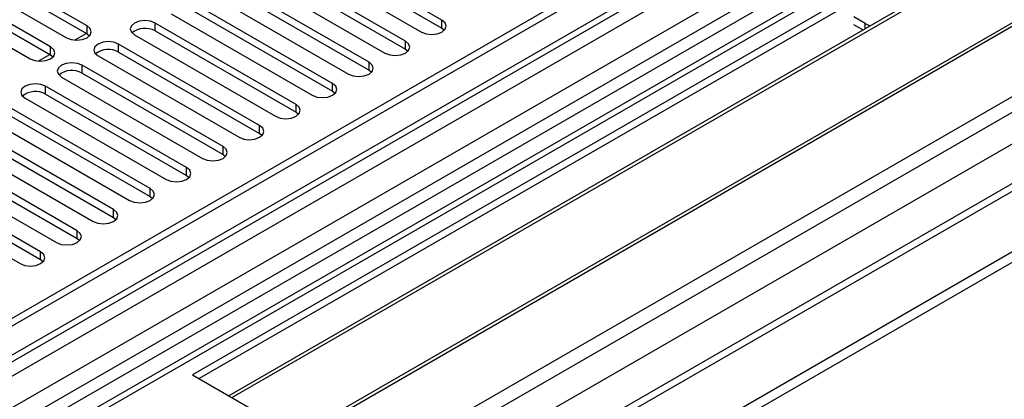
# Model space of a CAD drawing. Units: millimetres. Extents: x 3 to 9033, y 9 to 12780.
# Drawn here: x 5436 to 5588, y 3290 to 3349 of the extents above; entities that cross this region are included whole.
import ezdxf

# ---------------------------------------------------------------- set-up
doc = ezdxf.new("R2010")
doc.units = ezdxf.units.MM
doc.header["$LTSCALE"] = 43

msp = doc.modelspace()

# ---------------------------------------------------------------- linework, layer by layer
at = {"color": 7, "linetype": 'Continuous', "lineweight": 25}
for p, q in [((6309.119, 3807.22), (5162.192, 3145.113)), ((6310.18, 3806.608), (5163.253, 3144.501)), ((5160.071, 3134.907), (6312.655, 3800.279)), ((6308.619, 3801.216), (5163.253, 3140.01)), ((5163.029, 3138.866), (6307.717, 3799.68)), ((6331.398, 3798.643), (5201.967, 3146.636)), ((6372.264, 3775.052), (5260.869, 3133.457)), ((5159.717, 3064.491), (6382.482, 3770.378)), ((5159.717, 3062.858), (6382.482, 3768.745)), ((5736.009, 3459.633), (5196.795, 3148.352)), ((5737.777, 3458.612), (5196.84, 3146.336)), ((5746.616, 3457.592), (5462.359, 3293.494)), ((5746.616, 3456.367), (5463.42, 3292.882)), ((5751.206, 3453.717), (5468.01, 3290.231)), ((5751.724, 3453.418), (5468.528, 3289.933)), ((5761.82, 3447.59), (5478.624, 3284.104)), ((5762.338, 3447.291), (5479.141, 3283.806)), ((5488.522, 3278.39), (5772.779, 3442.488)), ((5446.018, 3347.605), (5424.157, 3360.225)), ((5501.055, 3348.489), (5479.194, 3361.109)), ((5424.157, 3359), (5446.018, 3346.38)), ((5476.012, 3359.272), (5497.873, 3346.652)), ((5479.194, 3359.884), (5501.055, 3347.264)), ((5420.975, 3358.388), (5442.836, 3345.768)), ((5495.398, 3345.224), (5473.538, 3357.843)), ((5440.361, 3344.34), (5418.5, 3356.959)), ((5418.5, 3355.735), (5440.361, 3343.115)), ((5470.356, 3356.007), (5492.216, 3343.387)), ((5473.538, 3356.619), (5495.398, 3343.999)), ((5415.318, 3355.123), (5437.179, 3342.503)), ((5489.741, 3341.958), (5467.881, 3354.578)), ((5464.699, 3352.741), (5486.559, 3340.121)), ((5467.881, 3353.353), (5489.741, 3340.733)), ((5484.084, 3338.692), (5462.224, 3351.312)), ((5459.042, 3349.475), (5480.902, 3336.855)), ((5462.224, 3350.087), (5484.084, 3337.468)), ((5478.428, 3335.427), (5456.567, 3348.047)), ((5456.567, 3346.822), (5456.567, 3348.047)), ((5501.055, 3347.264), (5501.055, 3348.489)), ((5566.657, 3347.988), (5564.889, 3349.009)), ((5444.09, 3345.403), (5445.901, 3346.448)), ((5446.018, 3346.38), (5446.018, 3347.605)), ((5446.018, 3346.38), (5446.411, 3346.074)), ((5456.567, 3346.822), (5478.428, 3334.202)), ((5501.055, 3347.264), (5501.448, 3346.958)), ((5566.297, 3346.971), (5564.889, 3347.784)), ((5453.385, 3346.21), (5475.246, 3333.59)), ((5495.398, 3343.999), (5495.398, 3345.224)), ((5440.361, 3343.115), (5440.361, 3344.34)), ((5472.771, 3332.161), (5450.91, 3344.781)), ((5450.91, 3343.556), (5450.91, 3344.781)), ((5450.91, 3343.556), (5472.771, 3330.936)), ((5495.398, 3343.999), (5495.791, 3343.693)), ((5438.434, 3342.137), (5440.244, 3343.182)), ((5440.361, 3343.115), (5440.754, 3342.809)), ((5447.728, 3342.944), (5469.589, 3330.324)), ((5489.741, 3340.733), (5489.741, 3341.958)), ((5467.114, 3328.895), (5445.253, 3341.515)), ((5445.253, 3340.29), (5445.253, 3341.515)), ((5445.253, 3340.29), (5467.114, 3327.671)), ((5489.741, 3340.733), (5490.135, 3340.427)), ((5442.071, 3339.678), (5463.932, 3327.059)), ((5461.457, 3325.63), (5439.596, 3338.25)), ((5439.596, 3337.025), (5439.596, 3338.25)), ((5484.084, 3337.468), (5484.084, 3338.692)), ((5484.084, 3337.468), (5484.478, 3337.162)), ((5436.414, 3336.413), (5458.275, 3323.793)), ((5439.596, 3337.025), (5461.457, 3324.405)), ((5455.8, 3322.364), (5433.94, 3334.984)), ((5478.428, 3334.202), (5478.428, 3335.427)), ((5478.428, 3334.202), (5478.821, 3333.896)), ((5430.758, 3333.147), (5452.618, 3320.527)), ((5433.94, 3333.759), (5455.8, 3321.139)), ((5450.143, 3319.099), (5428.283, 3331.718)), ((5472.771, 3330.936), (5472.771, 3332.161)), ((5425.101, 3329.882), (5446.961, 3317.262)), ((5428.283, 3330.494), (5450.143, 3317.874)), ((5472.771, 3330.936), (5473.164, 3330.63)), ((5444.486, 3315.833), (5422.626, 3328.453)), ((5467.114, 3327.671), (5467.114, 3328.895)), ((5419.444, 3326.616), (5441.304, 3313.996)), ((5422.626, 3327.228), (5444.486, 3314.608)), ((5467.114, 3327.671), (5467.507, 3327.365)), ((5438.83, 3312.567), (5416.969, 3325.187)), ((5461.457, 3324.405), (5461.457, 3325.63)), ((5416.969, 3323.962), (5438.83, 3311.342)), ((5461.457, 3324.405), (5461.85, 3324.099)), ((5413.787, 3323.35), (5435.648, 3310.73)), ((5455.8, 3321.139), (5455.8, 3322.364)), ((5455.8, 3321.139), (5456.193, 3320.833)), ((5450.143, 3317.874), (5450.143, 3319.099)), ((5450.143, 3317.874), (5450.537, 3317.568)), ((5444.486, 3314.608), (5444.486, 3315.833)), ((5444.486, 3314.608), (5444.88, 3314.302)), ((5438.83, 3311.342), (5438.83, 3312.567)), ((5438.83, 3311.342), (5439.223, 3311.036)), ((5462.359, 3293.494), (5488.522, 3278.39))]:
    msp.add_line(p, q, dxfattribs=at)
at = {"color": 8, "linetype": 'Continuous', "lineweight": 25}
for p, q in [((6332.277, 3798.136), (5160.424, 3121.64)), ((5159.894, 3086.228), (6362.683, 3780.583)), ((5161.167, 3082.064), (6370.643, 3780.28)), ((5203.735, 3099.291), (6373.289, 3774.46)), ((5736.487, 3462.766), (5194.595, 3149.938)), ((5566.657, 3347.179), (5566.657, 3347.988))]:
    msp.add_line(p, q, dxfattribs=at)
at = {"color": 7, "linetype": 'Continuous', "lineweight": 25, "flags": 128}
for points in [[(5456.567, 3348.047), (5455.837, 3348.328), (5454.976, 3348.427), (5454.115, 3348.328), (5453.385, 3348.047), (5452.897, 3347.625), (5452.726, 3347.128), (5452.897, 3346.631), (5453.385, 3346.21)], [(5497.873, 3346.652), (5498.603, 3346.371), (5499.464, 3346.272), (5500.325, 3346.371), (5501.055, 3346.652), (5501.543, 3347.074), (5501.714, 3347.571), (5501.543, 3348.068), (5501.055, 3348.489)], [(5566.657, 3347.988), (5567.415, 3347.629), (5567.428, 3347.624)], [(5442.836, 3345.768), (5443.566, 3345.487), (5444.427, 3345.388), (5445.288, 3345.487), (5446.018, 3345.768), (5446.505, 3346.19), (5446.677, 3346.687), (5446.506, 3347.184), (5446.018, 3347.605)], [(5450.91, 3344.781), (5450.18, 3345.063), (5449.319, 3345.161), (5448.458, 3345.063), (5447.728, 3344.781), (5447.24, 3344.36), (5447.069, 3343.863), (5447.24, 3343.365), (5447.728, 3342.944)], [(5492.216, 3343.387), (5492.946, 3343.105), (5493.807, 3343.006), (5494.668, 3343.105), (5495.398, 3343.387), (5495.886, 3343.808), (5496.057, 3344.305), (5495.886, 3344.802), (5495.398, 3345.224)], [(5437.179, 3342.503), (5437.909, 3342.221), (5438.77, 3342.122), (5439.631, 3342.221), (5440.361, 3342.503), (5440.849, 3342.924), (5441.02, 3343.421), (5440.849, 3343.918), (5440.361, 3344.34)], [(5445.253, 3341.515), (5444.523, 3341.797), (5443.662, 3341.896), (5442.801, 3341.797), (5442.071, 3341.515), (5441.584, 3341.094), (5441.412, 3340.597), (5441.584, 3340.1), (5442.071, 3339.678)], [(5486.559, 3340.121), (5487.289, 3339.84), (5488.15, 3339.741), (5489.011, 3339.84), (5489.741, 3340.121), (5490.229, 3340.542), (5490.4, 3341.04), (5490.229, 3341.537), (5489.741, 3341.958)], [(5439.596, 3338.25), (5438.866, 3338.531), (5438.005, 3338.63), (5437.144, 3338.531), (5436.414, 3338.25), (5435.927, 3337.828), (5435.755, 3337.331), (5435.927, 3336.834), (5436.414, 3336.413)], [(5480.902, 3336.855), (5481.632, 3336.574), (5482.493, 3336.475), (5483.355, 3336.574), (5484.084, 3336.855), (5484.572, 3337.277), (5484.743, 3337.774), (5484.572, 3338.271), (5484.084, 3338.692)], [(5475.246, 3333.59), (5475.976, 3333.308), (5476.837, 3333.209), (5477.698, 3333.308), (5478.428, 3333.59), (5478.915, 3334.011), (5479.087, 3334.508), (5478.915, 3335.005), (5478.428, 3335.427)], [(5469.589, 3330.324), (5470.319, 3330.043), (5471.18, 3329.944), (5472.041, 3330.043), (5472.771, 3330.324), (5473.258, 3330.746), (5473.43, 3331.243), (5473.259, 3331.74), (5472.771, 3332.161)], [(5463.932, 3327.059), (5464.662, 3326.777), (5465.523, 3326.678), (5466.384, 3326.777), (5467.114, 3327.059), (5467.602, 3327.48), (5467.773, 3327.977), (5467.602, 3328.474), (5467.114, 3328.895)], [(5458.275, 3323.793), (5459.005, 3323.511), (5459.866, 3323.412), (5460.727, 3323.511), (5461.457, 3323.793), (5461.945, 3324.214), (5462.116, 3324.711), (5461.945, 3325.208), (5461.457, 3325.63)], [(5452.618, 3320.527), (5453.348, 3320.246), (5454.209, 3320.147), (5455.07, 3320.246), (5455.8, 3320.527), (5456.288, 3320.949), (5456.459, 3321.446), (5456.288, 3321.943), (5455.8, 3322.364)], [(5446.961, 3317.262), (5447.691, 3316.98), (5448.552, 3316.881), (5449.413, 3316.98), (5450.143, 3317.262), (5450.631, 3317.683), (5450.802, 3318.18), (5450.631, 3318.677), (5450.143, 3319.099)], [(5441.304, 3313.996), (5442.034, 3313.714), (5442.895, 3313.616), (5443.757, 3313.714), (5444.487, 3313.996), (5444.974, 3314.417), (5445.145, 3314.914), (5444.974, 3315.412), (5444.486, 3315.833)], [(5435.648, 3310.73), (5436.378, 3310.449), (5437.239, 3310.35), (5438.1, 3310.449), (5438.83, 3310.73), (5439.317, 3311.152), (5439.489, 3311.649), (5439.317, 3312.146), (5438.83, 3312.567)]]:
    msp.add_lwpolyline(points, dxfattribs=at)
at = {"color": 7, "linetype": 'Continuous', "lineweight": 25}
for centre, start, end in [((5455.004, 3344.043), 60.6454, 129.13959), ((5449.347, 3340.778), 60.64318, 129.14181), ((5443.69, 3337.512), 60.64318, 129.14181), ((5438.034, 3334.246), 60.64694, 129.13936)]:
    msp.add_arc(centre, 3.188, start, end, dxfattribs=at)

doc.saveas('drawing.dxf')
